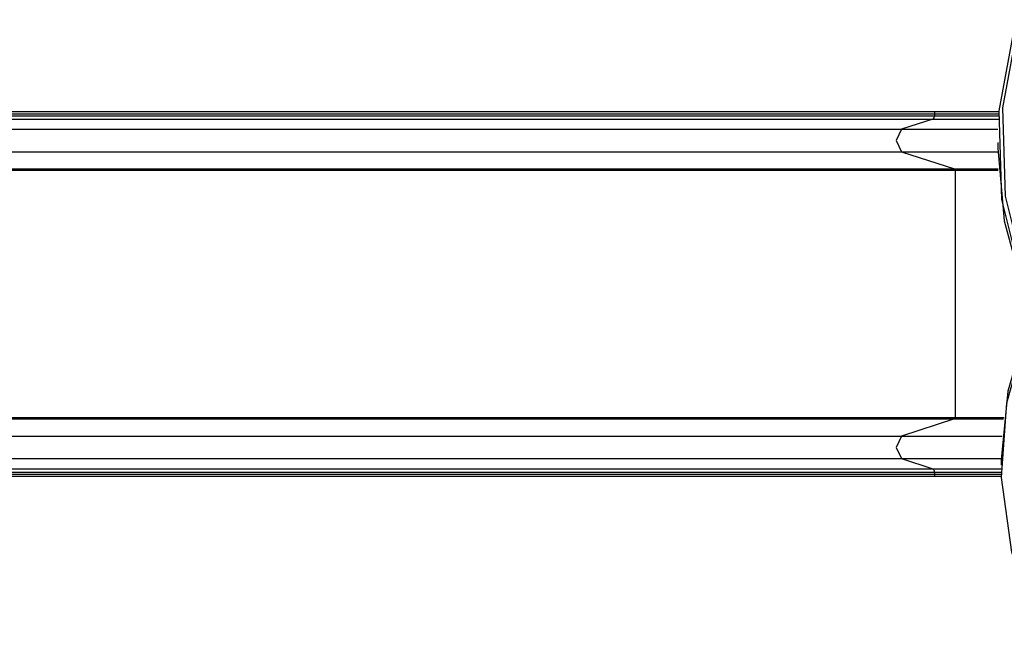
# Model space of a CAD drawing. Units: inches. Extents: x 94 to 206, y 26 to 183.
# Drawn here: x 126 to 141, y 83 to 92 of the extents above; entities that cross this region are included whole.
import ezdxf

# ---------------------------------------------------------------- set-up
doc = ezdxf.new("R2010")
doc.units = ezdxf.units.IN
doc.header["$MEASUREMENT"] = 0
doc.layers.add('Ebene 1', color=7, linetype='Continuous')

# ---------------------------------------------------------------- blocks, each defined once
blk = doc.blocks.new('block 2')
at = {"layer": 'Ebene 1', "color": 179, "lineweight": 25, "true_color": 0x1a171b}
for points in [[(140.843, 87.804), (140.516, 89.109), (140.476, 90.421), (140.721, 91.729)], [(140.771, 91.773), (140.526, 90.466), (140.566, 89.157), (140.893, 87.853)], [(123.303, 90.379), (139.518, 90.379)], [(139.532, 90.407), (123.318, 90.407)], [(139.532, 90.407), (139.522, 90.399), (139.518, 90.379)], [(139.518, 90.379), (139.979, 90.379), (140.473, 90.379)], [(139.518, 90.379), (139.518, 90.349)], [(140.475, 90.407), (139.988, 90.407), (139.532, 90.407)], [(123.28, 90.3), (139.495, 90.3)], [(123.303, 90.349), (139.518, 90.349)], [(139.495, 90.3), (139.029, 90.149)], [(139.518, 90.349), (139.511, 90.317), (139.495, 90.3)], [(139.495, 90.3), (139.965, 90.3), (140.467, 90.3)], [(139.518, 90.349), (139.978, 90.349), (140.47, 90.349)], [(122.814, 90.149), (139.029, 90.149)], [(139.029, 90.149), (138.952, 89.982), (139.029, 89.814)], [(139.029, 90.149), (139.718, 90.149), (140.461, 90.149)], [(140.457, 89.951), (140.457, 89.868)], [(122.814, 89.814), (139.029, 89.814)], [(139.029, 89.814), (139.717, 89.814), (140.457, 89.814)], [(139.029, 89.814), (139.815, 89.56)], [(140.457, 89.868), (140.554, 88.792), (140.843, 87.721)], [(123.6, 89.56), (139.815, 89.56)], [(123.609, 89.54), (139.824, 89.54)], [(139.815, 89.56), (139.821, 89.553), (139.824, 89.54)], [(139.815, 89.56), (140.13, 89.56), (140.465, 89.56)], [(139.824, 89.54), (140.136, 89.54), (140.466, 89.54)], [(139.824, 89.54), (139.824, 85.874)], [(140.904, 87.28), (140.608, 86.268), (140.51, 85.249)], [(141.056, 82.779), (140.668, 83.878), (140.513, 84.986), (140.591, 86.094), (140.904, 87.197)], [(123.6, 85.854), (139.815, 85.854)], [(123.609, 85.874), (139.824, 85.874)], [(139.815, 85.854), (139.029, 85.6)], [(139.824, 85.874), (139.821, 85.861), (139.815, 85.854)], [(139.815, 85.854), (140.168, 85.854), (140.544, 85.854)], [(139.824, 85.874), (140.174, 85.874), (140.547, 85.874)], [(122.814, 85.6), (139.029, 85.6)], [(139.029, 85.6), (138.952, 85.432), (139.029, 85.265)], [(139.029, 85.6), (139.747, 85.6), (140.521, 85.6)], [(122.814, 85.265), (139.029, 85.265)], [(139.029, 85.265), (139.741, 85.265), (140.51, 85.265)], [(139.029, 85.265), (139.495, 85.114)], [(140.51, 85.249), (140.51, 85.167)], [(123.28, 85.114), (139.495, 85.114)], [(123.303, 85.065), (139.518, 85.065)], [(123.303, 85.035), (139.518, 85.035)], [(123.318, 85.007), (139.532, 85.007)], [(139.495, 85.114), (139.511, 85.097), (139.518, 85.065)], [(139.495, 85.114), (139.985, 85.114), (140.51, 85.114)], [(139.518, 85.065), (139.997, 85.065), (140.51, 85.065)], [(139.518, 85.065), (139.518, 85.035)], [(139.518, 85.035), (139.997, 85.035), (140.511, 85.035)], [(139.518, 85.035), (139.522, 85.015), (139.532, 85.007)], [(139.532, 85.007), (140.006, 85.007), (140.512, 85.007)]]:
    blk.add_lwpolyline(points, dxfattribs=at)

msp = doc.modelspace()

# ---------------------------------------------------------------- block references
at = {"layer": 'Ebene 1'}
msp.add_blockref('block 2', (0, 0), dxfattribs=at)

doc.saveas('drawing.dxf')
